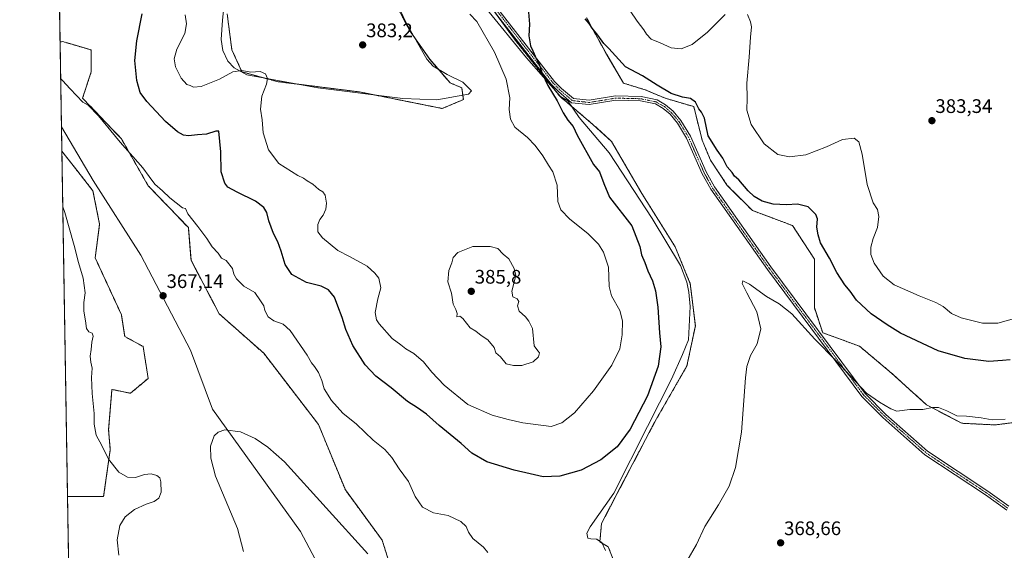
# Model space of a CAD drawing. Units: metres. Extents: x 615070 to 618544, y 4680798 to 4683169.
# Drawn here: x 615070 to 615573, y 4681595 to 4681866 of the extents above; entities that cross this region are included whole.
import ezdxf
from ezdxf.enums import TextEntityAlignment as Align

# ---------------------------------------------------------------- set-up
doc = ezdxf.new("R2010")
doc.units = ezdxf.units.M
doc.header["$MEASUREMENT"] = 0
doc.linetypes.add('TRAZO_Y_PUNTO', pattern=[1, 0.5, -0.25, 0, -0.25])
doc.linetypes.add('TRAZOS', pattern=[0.75, 0.5, -0.25])
for name, color, linetype, lineweight in [('Arbolado forestal', 92, 'TRAZOS', 0), ('Arbolado forestal CxS', 92, 'Continuous', 0), ('Camino', 19, 'Continuous', 0), ('Camino Cxs', 19, 'Continuous', 0), ('Camino eje', 39, 'TRAZO_Y_PUNTO', 13), ('Carátula', 7, 'Continuous', 5), ('Comarca CxS', 133, 'Continuous', 0), ('Comunidad Autónoma CxS', 142, 'Continuous', 0), ('Corriente natural lineal', 142, 'Continuous', 13), ('Cultivos herbáceos CxS', 92, 'Continuous', 0), ('Curva de nivel maestra', 36, 'Continuous', 30), ('Curva de nivel normal', 36, 'Continuous', 0), ('Espacio natural protegido', 2, 'Continuous', 13), ('Espacio natural protegido CxS', 2, 'Continuous', 0), ('Municipio CxS', 142, 'Continuous', 0), ('Provincia CxS', 1, 'Continuous', 0), ('Punto de cota en terreno', 7, 'Continuous', 0), ('Rótulo de punto de cota en terreno', 19, 'Continuous', 0)]:
    doc.layers.add(name, color=color, linetype=linetype, lineweight=lineweight)
doc.styles.add('Arial', font='txt', dxfattribs={"height": 0.2})

# ---------------------------------------------------------------- blocks, each defined once
blk = doc.blocks.new('*U151')
at = {"layer": 'Arbolado forestal CxS', "color": 92, "linetype": 'Continuous', "lineweight": 0}
for points in [[(615260.6, 4681583.55, 365.26), (615255.47, 4681599.82, 366.09), (615236.64, 4681625.51, 366.29), (615222.94, 4681658.9, 367.73), (615194.92, 4681695.37, 367.43), (615172.2, 4681715.48, 367.04), (615157.77, 4681742.85, 367.89), (615156.41, 4681759.59, 369.07), (615135.87, 4681781, 369.42), (615122.18, 4681804.97, 370.24), (615102.36, 4681825.77, 370.02), (615106.78, 4681839.23, 371.39), (615106.78, 4681850.36, 371.69), (615094.63, 4681853.93, 370.89), (615093.08, 4681854.39, 370.83), (615092.79, 4681854.48, 370.81), (615092.23, 4681854.64, 370.79), (615090.82, 4681854.46, 370.65), (615089.5, 4681934.99, 384.62)], [(615176.25, 4681868.76, 381.83), (615178.66, 4681850.36, 381.32), (615183.78, 4681839.2, 379.82), (615201.77, 4681834.21, 380.63), (615243.92, 4681828.92, 383.55), (615286.18, 4681820.45, 384), (615296.97, 4681825.02, 383.27), (615296.12, 4681831.02, 383.29), (615290.13, 4681833.59, 383.41), (615279.86, 4681845.57, 383.31), (615269.59, 4681860.13, 382.9), (615260.17, 4681878.11, 382.31)], [(615305.11, 4681880.68, 376.8), (615323.08, 4681855.85, 375.87), (615346.18, 4681826.73, 374.53), (615346.18, 4681826.73, 374.53), (615363.3, 4681812.18, 373.31), (615372.71, 4681803.61, 372.98), (615388.12, 4681777.07, 372.34), (615405.24, 4681749.67, 371.43), (615412.94, 4681730.83, 371.29), (615415.51, 4681709.42, 371.39), (615411.23, 4681688.87, 372.39), (615394.97, 4681660.61, 373.48), (615376.99, 4681626.36, 372.52), (615367.58, 4681608.38, 371.6), (615366.72, 4681598.96, 371.4), (615371, 4681596.39, 371.25), (615374.42, 4681587.83, 370.89)]]:
    blk.add_polyline3d(points, dxfattribs=at)
blk = doc.blocks.new('*U155')
at = {"layer": 'Cultivos herbáceos CxS', "color": 92, "linetype": 'Continuous', "lineweight": 0}
for points in [[(615095.25, 4681584.4, 372.36), (615094.63, 4681622.06, 372.75), (615113.08, 4681622.06, 371.31), (615116.5, 4681646.04, 369.49), (615115.65, 4681656.32, 369.19), (615117.36, 4681676.87, 368.76), (615126.81, 4681674.89, 367.63), (615135.87, 4681682.52, 366.52), (615133.3, 4681698.79, 366.49), (615123.89, 4681703.93, 367.04), (615122.18, 4681715.06, 366.89), (615108.8, 4681744.06, 367.77), (615111.05, 4681761.31, 367.83), (615107.63, 4681778.43, 368.32), (615098.22, 4681790.42, 368.81), (615091.74, 4681798.67, 369.15), (615090.82, 4681854.46, 370.65), (615092.23, 4681854.64, 370.79), (615092.79, 4681854.48, 370.81), (615093.08, 4681854.39, 370.83), (615094.63, 4681853.93, 370.89), (615106.78, 4681850.36, 371.69), (615106.78, 4681839.23, 371.39), (615102.36, 4681825.77, 370.02), (615122.18, 4681804.97, 370.24), (615135.87, 4681781, 369.42), (615156.41, 4681759.59, 369.07), (615157.77, 4681742.85, 367.89), (615172.2, 4681715.48, 367.04), (615194.92, 4681695.37, 367.43), (615222.94, 4681658.9, 367.73), (615236.64, 4681625.51, 366.29), (615255.47, 4681599.82, 366.09), (615260.6, 4681583.55, 365.26)], [(615374.42, 4681587.83, 370.89), (615371, 4681596.39, 371.25), (615366.72, 4681598.96, 371.4), (615367.58, 4681608.38, 371.6), (615376.99, 4681626.36, 372.52), (615394.97, 4681660.61, 373.48), (615411.23, 4681688.87, 372.39), (615415.51, 4681709.42, 371.39), (615412.94, 4681730.83, 371.29), (615405.24, 4681749.67, 371.43), (615388.12, 4681777.07, 372.34), (615372.71, 4681803.61, 372.98), (615363.3, 4681812.18, 373.31), (615346.18, 4681826.73, 374.53), (615323.08, 4681855.85, 375.87), (615305.11, 4681880.68, 376.8)], [(615260.17, 4681878.11, 382.31), (615269.59, 4681860.13, 382.9), (615279.86, 4681845.57, 383.31), (615290.13, 4681833.59, 383.41), (615296.12, 4681831.02, 383.29), (615296.97, 4681825.02, 383.27), (615286.18, 4681820.45, 384), (615243.92, 4681828.92, 383.55), (615201.77, 4681834.21, 380.63), (615183.78, 4681839.2, 379.82), (615178.66, 4681850.36, 381.32), (615176.25, 4681868.76, 381.83)], [(615359.94, 4681866.81, 375.48), (615370.21, 4681847.96, 374.15), (615378.77, 4681833.41, 373.79), (615389.89, 4681829.98, 373.85), (615400.16, 4681825.7, 374.07), (615414.71, 4681821.42, 374.67), (615418.99, 4681804.29, 373.93), (615423.27, 4681794.01, 373.19), (615431.83, 4681781.17, 373.05), (615444.66, 4681768.33, 372.7), (615465.2, 4681760.62, 373.48), (615476.33, 4681743.5, 373.46), (615476.33, 4681718.66, 371.4), (615480.61, 4681705.82, 370.8), (615499.44, 4681698.97, 371.7), (615515.7, 4681685.26, 371.21), (615533.67, 4681669, 370.13), (615551.64, 4681659.58, 369.64), (615568.76, 4681658.72, 369.59), (615595.29, 4681662.15, 369.94)]]:
    blk.add_polyline3d(points, dxfattribs=at)
blk = doc.blocks.new('*U161')
at = {"layer": 'Espacio natural protegido CxS', "color": 2, "linetype": 'Continuous', "lineweight": 0}
for points in [[(615108.14, 4680798.4501, 366.4185), (615089.4644, 4681937.3861, 385.065)], [(615175.665, 4681883.594, 381.4754), (615173.831, 4681865.546, 381.6416), (615173.107, 4681855.76, 381.3805), (615174.019, 4681850.173, 381.4033), (615176.583, 4681844.592, 381.0711), (615179.899, 4681841.174, 380.248), (615186.266, 4681837.64, 379.6502), (615222.63, 4681831.041, 382.5275), (615265.976, 4681825.485, 383.9064), (615283.386, 4681824.915, 383.939), (615299.637, 4681827.77, 383.0264), (615301.154, 4681829.555, 382.8969), (615296.689, 4681833.985, 383.2045), (615288.67, 4681837.894, 383.4464), (615281.538, 4681842.06, 383.3784), (615278.348, 4681845.733, 383.2302), (615267.857, 4681863.862, 382.7886), (615259.271, 4681882.253, 382.2761)], [(615308.611, 4681871.637, 377.0952), (615329.166, 4681846.429, 376.0277), (615346.651, 4681826.547, 374.4715), (615350.285, 4681824.386, 374.2719), (615356.097, 4681815.783, 373.856), (615371.415, 4681797.798, 373.1033), (615393.528, 4681764.211, 371.9585), (615407.981, 4681740.252, 371.3904), (615411.19, 4681731.624, 371.3853), (615412.227, 4681726.546, 371.6036), (615412.892, 4681719.179, 371.6973), (615411.943, 4681702.277, 372.5066), (615408.924, 4681694.77, 372.9555), (615403.384, 4681682.171, 373.3876), (615391.028, 4681657.985, 373.7656), (615373.885, 4681623.87, 372.5822), (615361.756, 4681606.674, 371.826), (615359.99, 4681603.364, 371.6748), (615360.509, 4681600.825, 371.518), (615362.035, 4681600.449, 371.4513), (615365.085, 4681600.333, 371.4429), (615367.76, 4681598.564, 371.3696), (615369.555, 4681594.505, 371.2665)]]:
    blk.add_polyline3d(points, dxfattribs=at)
blk = doc.blocks.new('*U162')
at = {"layer": 'Espacio natural protegido', "color": 2, "linetype": 'Continuous', "lineweight": 13}
for points in [[(615175.66, 4681883.59, 381.48), (615173.83, 4681865.55, 381.64), (615173.11, 4681855.76, 381.38), (615174.02, 4681850.17, 381.4), (615176.58, 4681844.59, 381.07), (615179.9, 4681841.17, 380.25), (615186.27, 4681837.64, 379.65), (615222.63, 4681831.04, 382.53), (615265.98, 4681825.49, 383.91), (615283.39, 4681824.92, 383.94), (615299.64, 4681827.77, 383.03), (615301.15, 4681829.56, 382.9), (615296.69, 4681833.99, 383.2), (615288.67, 4681837.89, 383.45), (615281.54, 4681842.06, 383.38), (615278.35, 4681845.73, 383.23), (615267.86, 4681863.86, 382.79), (615259.27, 4681882.25, 382.28)], [(615308.61, 4681871.64, 377.1), (615329.17, 4681846.43, 376.03), (615346.65, 4681826.55, 374.47), (615350.28, 4681824.39, 374.27), (615356.1, 4681815.78, 373.86), (615371.41, 4681797.8, 373.1), (615393.53, 4681764.21, 371.96), (615407.98, 4681740.25, 371.39), (615411.19, 4681731.62, 371.39), (615412.23, 4681726.55, 371.6), (615412.89, 4681719.18, 371.7), (615411.94, 4681702.28, 372.51), (615408.92, 4681694.77, 372.96), (615403.38, 4681682.17, 373.39), (615391.03, 4681657.99, 373.77), (615373.88, 4681623.87, 372.58), (615361.76, 4681606.67, 371.83), (615359.99, 4681603.36, 371.67), (615360.51, 4681600.83, 371.52), (615362.03, 4681600.45, 371.45), (615365.08, 4681600.33, 371.44), (615367.76, 4681598.56, 371.37), (615369.55, 4681594.51, 371.27)]]:
    blk.add_polyline3d(points, dxfattribs=at)
blk = doc.blocks.new('*U178')
at = {"layer": 'Curva de nivel normal', "color": 36, "linetype": 'Continuous', "lineweight": 0}
for points in [[(615091.13, 4681835.73, 370), (615092.1, 4681834.73, 370), (615096.05, 4681830.43, 370), (615102.53, 4681823.7, 370), (615105.17, 4681822.09, 370), (615110.49, 4681816.71, 370), (615121.54, 4681803.26, 370), (615133.16, 4681790.21, 370), (615136.35, 4681785.73, 370), (615139.3, 4681781.82, 370), (615143.17, 4681778.43, 370), (615146.97, 4681774.81, 370), (615153.37, 4681769.74, 370), (615154.94, 4681769.32, 370), (615156.21, 4681766.58, 370), (615161.3, 4681760.19, 370), (615165.77, 4681754.08, 370), (615168.54, 4681749.82, 370), (615171.6, 4681746.48, 370), (615173.34, 4681744.04, 370), (615175.7, 4681742.74, 370), (615178.92, 4681738.63, 370), (615179.66, 4681735.7, 370), (615180.99, 4681733.43, 370), (615184.7, 4681729.66, 370), (615190.37, 4681726.49, 370), (615193.36, 4681722.22, 370), (615194.92, 4681719.65, 370), (615195.42, 4681717.13, 370), (615197.21, 4681713.91, 370), (615200.1, 4681711.92, 370), (615204.79, 4681710.3, 370), (615208.52, 4681707.01, 370), (615217.14, 4681694.39, 370), (615219.29, 4681690.46, 370), (615220.86, 4681688.61, 370), (615222.93, 4681685.51, 370), (615224.6, 4681681.36, 370), (615225.82, 4681677.12, 370), (615229.64, 4681671.16, 370), (615235.38, 4681664.75, 370), (615242.26, 4681659.06, 370), (615250.9, 4681650.99, 370), (615256.86, 4681646.12, 370), (615260.38, 4681642.13, 370), (615264.2, 4681636.31, 370), (615268.89, 4681629.77, 370), (615272.26, 4681622.18, 370), (615276.09, 4681616.62, 370), (615281.74, 4681613.87, 370), (615289.2, 4681612.46, 370), (615295.7, 4681609.3, 370), (615298.41, 4681606.77, 370), (615299.54, 4681603.9, 370), (615301.88, 4681600.75, 370), (615307.24, 4681596.28, 370), (615309.51, 4681593.52, 370)], [(615411.21, 4681589.02, 370), (615416.15, 4681597.6, 370), (615420.32, 4681606.76, 370), (615427.39, 4681617.86, 370), (615432.73, 4681627.46, 370), (615436.08, 4681637.02, 370), (615439.07, 4681655.03, 370), (615441.14, 4681682.85, 370), (615441.85, 4681688.54, 370), (615443.65, 4681694.29, 370), (615447.16, 4681700.18, 370), (615448.93, 4681707.77, 370), (615446.94, 4681716.6, 370), (615441.81, 4681726.17, 370), (615439.43, 4681730.94, 370), (615439.7, 4681732.31, 370), (615443.22, 4681730.72, 370), (615451.92, 4681724.28, 370), (615458.3, 4681720.66, 370), (615464.8, 4681715.54, 370), (615476.51, 4681702.52, 370), (615487.34, 4681691.7, 370), (615497.48, 4681680.68, 370), (615503.01, 4681675.04, 370), (615509.61, 4681670.3, 370), (615515.34, 4681666.95, 370), (615518.49, 4681665.74, 370), (615525.1, 4681666.64, 370), (615531.73, 4681666.69, 370), (615536.77, 4681667.65, 370), (615539.76, 4681667.59, 370), (615544.02, 4681665.91, 370), (615549.09, 4681663.43, 370), (615554.15, 4681663.14, 370), (615561.57, 4681662.4, 370), (615567.15, 4681661.27, 370), (615573.84, 4681661.74, 370)], [(615120.91, 4681592.22, 370), (615120.01, 4681599.91, 370), (615121.45, 4681607.36, 370), (615124.17, 4681611.78, 370), (615128.93, 4681615.5, 370), (615134.87, 4681618.25, 370), (615138.99, 4681619.62, 370), (615141.24, 4681621.22, 370), (615142.46, 4681624.4, 370), (615142.28, 4681629.63, 370), (615141.76, 4681631.71, 370), (615140.27, 4681632.86, 370), (615137.46, 4681633.65, 370), (615134.01, 4681633.34, 370), (615129.32, 4681631.87, 370), (615125.28, 4681632.04, 370), (615120.92, 4681634.57, 370), (615115.54, 4681641.22, 370), (615112.16, 4681648.2, 370), (615109.25, 4681653.49, 370), (615108.33, 4681659.16, 370), (615108.29, 4681664.53, 370), (615107.26, 4681674.72, 370), (615106.99, 4681683.03, 370), (615107.28, 4681687.74, 370), (615106.52, 4681690.8, 370), (615106.19, 4681693.8, 370), (615106.71, 4681697.32, 370), (615107.04, 4681701.09, 370), (615107.74, 4681704.12, 370), (615107.17, 4681705.6, 370), (615105.48, 4681706.26, 370), (615104.37, 4681708.08, 370), (615103.92, 4681711.94, 370), (615103, 4681716.9, 370), (615103.07, 4681721.33, 370), (615103.65, 4681726.3, 370), (615102.59, 4681733.7, 370), (615100.31, 4681741.7, 370), (615098.02, 4681750.35, 370), (615093.21, 4681767.36, 370), (615092.21, 4681770.2, 370)]]:
    blk.add_polyline3d(points, dxfattribs=at)
blk = doc.blocks.new('*U179')
at = {"layer": 'Curva de nivel normal', "color": 36, "linetype": 'Continuous', "lineweight": 0}
blk.add_polyline3d([(615248.06, 4681592.92, 365), (615205.58, 4681639.94, 365), (615196.97, 4681647.44, 365), (615190.5, 4681651.83, 365), (615183.02, 4681655.26, 365), (615175.08, 4681656.19, 365), (615171.67, 4681655.02, 365), (615169.62, 4681653.17, 365), (615167.71, 4681647.81, 365), (615167.97, 4681641.73, 365), (615170.36, 4681632.46, 365), (615181.57, 4681605.74, 365), (615184.66, 4681594.05, 365)], dxfattribs=at)
blk = doc.blocks.new('5PATER')
at = {"layer": 'Carátula', "linetype": 'Continuous', "lineweight": 5}
h = blk.add_hatch(color=250, dxfattribs=at)
edge = h.paths.add_edge_path()
edge.add_ellipse((0, 0.01), major_axis=(-1.33, -1.34), ratio=0.999422, start_angle=0, end_angle=360)

msp = doc.modelspace()

# ---------------------------------------------------------------- linework, layer by layer
at = {"layer": 'Arbolado forestal', "color": 92, "linetype": 'TRAZOS', "lineweight": 0}
for points in [[(615090.82, 4681854.46, 370.65), (615089.5, 4681934.99, 384.62)], [(615176.25, 4681868.76, 381.83), (615178.66, 4681850.36, 381.32), (615183.78, 4681839.2, 379.82), (615201.77, 4681834.21, 380.63), (615243.91, 4681828.92, 383.55), (615286.18, 4681820.45, 384), (615296.97, 4681825.02, 383.27), (615296.12, 4681831.02, 383.29), (615290.13, 4681833.59, 383.41), (615279.86, 4681845.58, 383.31), (615269.59, 4681860.13, 382.9), (615260.17, 4681878.11, 382.31)], [(615311.46, 4681871.91, 376.46), (615323.08, 4681855.85, 375.87), (615346.18, 4681826.73, 374.53), (615363.3, 4681812.18, 373.31), (615372.71, 4681803.61, 372.98), (615388.12, 4681777.07, 372.34), (615405.24, 4681749.67, 371.43), (615412.94, 4681730.83, 371.29), (615415.51, 4681709.42, 371.39), (615411.23, 4681688.87, 372.39), (615394.96, 4681660.61, 373.48), (615376.99, 4681626.36, 372.52), (615367.58, 4681608.38, 371.6), (615366.72, 4681598.96, 371.4), (615371, 4681596.39, 371.25), (615374.42, 4681587.83, 370.89)], [(615595.29, 4681662.15, 369.94), (615568.76, 4681658.72, 369.59), (615551.64, 4681659.58, 369.64), (615533.67, 4681669, 370.13), (615515.7, 4681685.26, 371.21), (615499.44, 4681698.97, 371.7), (615480.61, 4681705.82, 370.8), (615476.33, 4681718.66, 371.4), (615476.33, 4681743.5, 373.46), (615465.2, 4681760.62, 373.48), (615444.66, 4681768.33, 372.7), (615431.83, 4681781.17, 373.05), (615423.27, 4681794.01, 373.19), (615418.99, 4681804.29, 373.93), (615414.71, 4681821.42, 374.67), (615400.16, 4681825.7, 374.07), (615389.89, 4681829.98, 373.85), (615378.77, 4681833.41, 373.79), (615370.21, 4681847.97, 374.15), (615359.94, 4681866.81, 375.48)], [(615260.6, 4681583.55, 365.26), (615255.46, 4681599.82, 366.09), (615236.64, 4681625.51, 366.29), (615222.94, 4681658.9, 367.73), (615194.92, 4681695.37, 367.43), (615172.2, 4681715.48, 367.04), (615157.77, 4681742.85, 367.89), (615156.41, 4681759.59, 369.07), (615135.87, 4681781, 369.42), (615122.18, 4681804.97, 370.24), (615102.36, 4681825.77, 370.02), (615106.78, 4681839.23, 371.39), (615106.78, 4681850.36, 371.69), (615094.63, 4681853.93, 370.89), (615093.08, 4681854.39, 370.83), (615092.79, 4681854.48, 370.81), (615092.23, 4681854.64, 370.79), (615090.82, 4681854.46, 370.65)], [(615094.63, 4681622.06, 372.75), (615091.74, 4681798.67, 369.15)], [(615091.74, 4681798.67, 369.15), (615098.22, 4681790.42, 368.81), (615107.63, 4681778.43, 368.32), (615111.05, 4681761.31, 367.83), (615108.8, 4681744.06, 367.77), (615122.18, 4681715.06, 366.89), (615123.89, 4681703.93, 367.04), (615133.3, 4681698.79, 366.49), (615135.87, 4681682.52, 366.52), (615126.81, 4681674.89, 367.63), (615117.36, 4681676.87, 368.76), (615115.65, 4681656.32, 369.19), (615116.5, 4681646.04, 369.49), (615113.08, 4681622.06, 371.31), (615094.63, 4681622.06, 372.75)]]:
    msp.add_polyline3d(points, dxfattribs=at)
at = {"layer": 'Arbolado forestal CxS', "color": 92, "linetype": 'Continuous', "lineweight": 0}
msp.add_polyline3d([(615595.29, 4681662.15, 369.94), (615568.76, 4681658.72, 369.59), (615551.64, 4681659.58, 369.64), (615533.67, 4681669, 370.13), (615515.7, 4681685.26, 371.21), (615499.44, 4681698.97, 371.7), (615480.61, 4681705.82, 370.8), (615476.33, 4681718.66, 371.4), (615476.33, 4681743.5, 373.46), (615465.2, 4681760.62, 373.48), (615444.66, 4681768.33, 372.7), (615431.83, 4681781.17, 373.05), (615423.27, 4681794.01, 373.19), (615418.99, 4681804.29, 373.93), (615414.71, 4681821.42, 374.67), (615400.16, 4681825.7, 374.07), (615389.89, 4681829.98, 373.85), (615378.77, 4681833.41, 373.79), (615370.21, 4681847.96, 374.15), (615359.94, 4681866.81, 375.48)], dxfattribs=at)
msp.add_polyline3d([(615094.63, 4681622.06, 372.75), (615091.74, 4681798.67, 369.15), (615098.22, 4681790.42, 368.81), (615107.63, 4681778.43, 368.32), (615111.05, 4681761.31, 367.83), (615108.8, 4681744.06, 367.77), (615122.18, 4681715.06, 366.89), (615123.89, 4681703.93, 367.04), (615133.3, 4681698.79, 366.49), (615135.87, 4681682.52, 366.52), (615126.81, 4681674.89, 367.63), (615117.36, 4681676.87, 368.76), (615115.65, 4681656.32, 369.19), (615116.5, 4681646.04, 369.49), (615113.08, 4681622.06, 371.31), (615094.63, 4681622.06, 372.75)], close=True, dxfattribs=at)
at = {"layer": 'Camino', "color": 19, "linetype": 'Continuous', "lineweight": 0}
for points in [[(615574.7, 4681615.19, 367.09), (615563.76, 4681623.03, 367.33), (615532.84, 4681643.49, 367.89), (615511.37, 4681662.5, 369.08), (615500.68, 4681673.3, 369.44), (615452.32, 4681738.2, 370.88), (615423.4, 4681779.16, 371.87), (615419.03, 4681787.05, 372.19), (615411, 4681805.34, 373.29), (615406.37, 4681812.97, 373.62), (615402.62, 4681817.5, 373.68), (615399.05, 4681820.5, 373.69), (615395.14, 4681822.76, 373.69), (615387.52, 4681824.33, 373.66), (615374.86, 4681824.64, 373.64), (615361.32, 4681822.41, 373.79), (615352.26, 4681823.42, 374.15), (615345.56, 4681829.09, 374.5), (615341.87, 4681832.89, 374.66), (615304.23, 4681881.18, 376.89)], [(615305.98, 4681882.51, 376.67), (615343.53, 4681834.33, 374.43), (615347.07, 4681830.71, 374.26), (615353.17, 4681825.53, 374.1), (615361.26, 4681824.63, 373.88), (615374.71, 4681826.85, 373.74), (615387.77, 4681826.53, 373.71), (615395.94, 4681824.84, 373.77), (615400.31, 4681822.31, 373.74), (615404.18, 4681819.05, 373.85), (615408.17, 4681814.24, 373.82), (615412.96, 4681806.35, 373.48), (615421, 4681788.03, 372.44), (615425.26, 4681780.33, 372.13), (615454.1, 4681739.5, 371.22), (615502.36, 4681674.74, 369.79), (615512.88, 4681664.09, 369.4), (615534.18, 4681645.24, 368.23), (615565, 4681624.84, 367.49), (615575.7, 4681617.18, 367.31)]]:
    msp.add_polyline3d(points, dxfattribs=at)
at = {"layer": 'Camino Cxs', "color": 19, "linetype": 'Continuous', "lineweight": 0}
for points in [[(615574.7, 4681615.19, 367.09), (615563.76, 4681623.03, 367.33), (615532.84, 4681643.49, 367.89), (615511.37, 4681662.5, 369.08), (615500.68, 4681673.3, 369.44), (615452.32, 4681738.2, 370.88), (615423.4, 4681779.16, 371.87), (615419.03, 4681787.05, 372.19), (615411, 4681805.34, 373.29), (615406.37, 4681812.97, 373.62), (615402.62, 4681817.5, 373.68), (615399.05, 4681820.5, 373.69), (615395.14, 4681822.76, 373.69), (615387.52, 4681824.33, 373.66), (615374.86, 4681824.64, 373.64), (615361.32, 4681822.41, 373.79), (615352.26, 4681823.42, 374.15), (615345.56, 4681829.09, 374.5), (615341.87, 4681832.89, 374.66), (615304.23, 4681881.18, 376.89)], [(615305.98, 4681882.51, 376.67), (615343.53, 4681834.33, 374.43), (615347.07, 4681830.71, 374.26), (615353.17, 4681825.53, 374.1), (615361.26, 4681824.63, 373.88), (615374.71, 4681826.85, 373.74), (615387.77, 4681826.53, 373.71), (615395.94, 4681824.84, 373.77), (615400.31, 4681822.31, 373.74), (615404.18, 4681819.05, 373.85), (615408.17, 4681814.24, 373.82), (615412.96, 4681806.35, 373.48), (615421, 4681788.03, 372.44), (615425.26, 4681780.33, 372.13), (615454.1, 4681739.5, 371.22), (615502.36, 4681674.74, 369.79), (615512.88, 4681664.09, 369.4), (615534.18, 4681645.24, 368.23), (615565, 4681624.84, 367.49), (615575.7, 4681617.18, 367.31)]]:
    msp.add_polyline3d(points, dxfattribs=at)
at = {"layer": 'Camino eje', "color": 39, "linetype": 'TRAZO_Y_PUNTO', "lineweight": 13}
msp.add_polyline3d([(615305.11, 4681881.85, 376.76), (615342.7, 4681833.61, 374.51), (615346.32, 4681829.9, 374.34), (615352.72, 4681824.48, 374.12), (615361.29, 4681823.52, 373.86), (615374.78, 4681825.75, 373.69), (615387.64, 4681825.43, 373.68), (615395.54, 4681823.8, 373.74), (615399.68, 4681821.41, 373.72), (615403.4, 4681818.28, 373.78), (615407.27, 4681813.61, 373.74), (615411.98, 4681805.85, 373.39), (615420.02, 4681787.54, 372.31), (615424.33, 4681779.75, 372), (615453.21, 4681738.85, 371.05), (615501.52, 4681674.02, 369.58), (615512.13, 4681663.3, 369.22), (615533.51, 4681644.37, 368.05), (615564.38, 4681623.94, 367.42), (615575.2, 4681616.19, 367.21)], dxfattribs=at)
at = {"layer": 'Comarca CxS', "color": 133, "linetype": 'Continuous', "lineweight": 0}
msp.add_polyline3d([(615108.14, 4680798.45, 366.42), (615070.21, 4683111.62, 398.13), (616569.69, 4683136.57, 399.63)], dxfattribs=at)
at = {"layer": 'Comunidad Autónoma CxS', "color": 142, "linetype": 'Continuous', "lineweight": 0}
msp.add_polyline3d([(618544.28, 4680855.58, 413.47), (615108.14, 4680798.45, 366.42), (615070.21, 4683111.62, 398.13), (615542.12, 4683119.47, 385.62), (616569.69, 4683136.57, 399.63), (618505.21, 4683168.77, 393.78), (618544.28, 4680855.58, 413.47)], close=True, dxfattribs=at)
at = {"layer": 'Corriente natural lineal', "color": 142, "linetype": 'Continuous', "lineweight": 13}
for points in [[(615091.54, 4681811.09, 369.22), (615107.82, 4681783.66, 368.6), (615132.16, 4681745.56, 367.4), (615157.56, 4681696.88, 366.08), (615168.68, 4681666.72, 365.71)], [(615168.68, 4681666.72, 365.71), (615213.66, 4681604.28, 364.45), (615254.93, 4681526.49, 363.01), (615293.03, 4681479.39, 362.71), (615324.78, 4681418.54, 361.56), (615342.24, 4681388.37, 361.31), (615352.3, 4681360.86, 360.42), (615365, 4681344.98, 359.78), (615375.58, 4681330.7, 359.32), (615394.63, 4681313.23, 358.95), (615410.51, 4681297.89, 358.78), (615425.32, 4681281.48, 358.78), (615439.08, 4681258.73, 358.16), (615452.84, 4681233.33, 357.67), (615467.13, 4681205.81, 357.01), (615474.54, 4681188.35, 356.67), (615485.65, 4681173.53, 356.28), (615503.64, 4681137.55, 355.05), (615518.46, 4681120.09, 354.64), (615531.16, 4681099.45, 354.5), (615534.46, 4681092.84, 356.42)]]:
    msp.add_polyline3d(points, dxfattribs=at)
at = {"layer": 'Cultivos herbáceos CxS', "color": 92, "linetype": 'Continuous', "lineweight": 0}
for points in [[(615176.25, 4681868.76, 381.83), (615178.66, 4681850.36, 381.32), (615183.78, 4681839.2, 379.82), (615201.77, 4681834.21, 380.63), (615243.91, 4681828.92, 383.55), (615286.18, 4681820.45, 384), (615296.97, 4681825.02, 383.27), (615296.12, 4681831.02, 383.29), (615290.13, 4681833.59, 383.41), (615279.86, 4681845.58, 383.31), (615269.59, 4681860.13, 382.9), (615260.17, 4681878.11, 382.31)], [(615311.46, 4681871.91, 376.46), (615323.08, 4681855.85, 375.87), (615346.18, 4681826.73, 374.53), (615363.3, 4681812.18, 373.31), (615372.71, 4681803.61, 372.98), (615388.12, 4681777.07, 372.34), (615405.24, 4681749.67, 371.43), (615412.94, 4681730.83, 371.29), (615415.51, 4681709.42, 371.39), (615411.23, 4681688.87, 372.39), (615394.96, 4681660.61, 373.48), (615376.99, 4681626.36, 372.52), (615367.58, 4681608.38, 371.6), (615366.72, 4681598.96, 371.4), (615371, 4681596.39, 371.25), (615374.42, 4681587.83, 370.89)], [(615595.29, 4681662.15, 369.94), (615568.76, 4681658.72, 369.59), (615551.64, 4681659.58, 369.64), (615533.67, 4681669, 370.13), (615515.7, 4681685.26, 371.21), (615499.44, 4681698.97, 371.7), (615480.61, 4681705.82, 370.8), (615476.33, 4681718.66, 371.4), (615476.33, 4681743.5, 373.46), (615465.2, 4681760.62, 373.48), (615444.66, 4681768.33, 372.7), (615431.83, 4681781.17, 373.05), (615423.27, 4681794.01, 373.19), (615418.99, 4681804.29, 373.93), (615414.71, 4681821.42, 374.67), (615400.16, 4681825.7, 374.07), (615389.89, 4681829.98, 373.85), (615378.77, 4681833.41, 373.79), (615370.21, 4681847.97, 374.15), (615359.94, 4681866.81, 375.48)], [(615260.6, 4681583.55, 365.26), (615255.46, 4681599.82, 366.09), (615236.64, 4681625.51, 366.29), (615222.94, 4681658.9, 367.73), (615194.92, 4681695.37, 367.43), (615172.2, 4681715.48, 367.04), (615157.77, 4681742.85, 367.89), (615156.41, 4681759.59, 369.07), (615135.87, 4681781, 369.42), (615122.18, 4681804.97, 370.24), (615102.36, 4681825.77, 370.02), (615106.78, 4681839.23, 371.39), (615106.78, 4681850.36, 371.69), (615094.63, 4681853.93, 370.89), (615093.08, 4681854.39, 370.83), (615092.79, 4681854.48, 370.81), (615092.23, 4681854.64, 370.79), (615090.82, 4681854.46, 370.65)], [(615091.74, 4681798.67, 369.15), (615091.53, 4681811.09, 369.22), (615090.82, 4681854.46, 370.65)], [(615091.74, 4681798.67, 369.15), (615098.22, 4681790.42, 368.81), (615107.63, 4681778.43, 368.32), (615111.05, 4681761.31, 367.83), (615108.8, 4681744.06, 367.77), (615122.18, 4681715.06, 366.89), (615123.89, 4681703.93, 367.04), (615133.3, 4681698.79, 366.49), (615135.87, 4681682.52, 366.52), (615126.81, 4681674.89, 367.63), (615117.36, 4681676.87, 368.76), (615115.65, 4681656.32, 369.19), (615116.5, 4681646.04, 369.49), (615113.08, 4681622.06, 371.31), (615094.63, 4681622.06, 372.75)], [(615095.25, 4681584.4, 372.36), (615094.63, 4681622.06, 372.75)]]:
    msp.add_polyline3d(points, dxfattribs=at)
at = {"layer": 'Curva de nivel maestra', "color": 36, "linetype": 'Continuous', "lineweight": 30}
for points in [[(615330.21, 4681869.66, 375), (615330.7, 4681863.52, 375), (615330.42, 4681857.64, 375), (615331.24, 4681852.49, 375), (615332.5, 4681849.86, 375), (615334.34, 4681845.7, 375), (615335.66, 4681843.06, 375), (615337.15, 4681838.4, 375), (615340.14, 4681832.29, 375), (615344.82, 4681824.41, 375), (615347.94, 4681818.19, 375), (615350.32, 4681814.53, 375), (615353.01, 4681811.2, 375), (615355.16, 4681806.9, 375), (615363.42, 4681791.79, 375), (615366.57, 4681788.16, 375), (615368.72, 4681782.09, 375), (615371.66, 4681775.18, 375), (615382.97, 4681760.46, 375), (615387.07, 4681749.87, 375), (615387.95, 4681745.74, 375), (615389.71, 4681741.7, 375), (615391.21, 4681737.46, 375), (615393.62, 4681732.39, 375), (615395.23, 4681727.26, 375), (615396.27, 4681718.99, 375), (615397.2, 4681705.86, 375), (615397.88, 4681698.7, 375), (615396.58, 4681688.8, 375), (615391.07, 4681673.52, 375), (615382.23, 4681656.48, 375), (615375.52, 4681647.59, 375), (615367.13, 4681640.84, 375), (615357.08, 4681635.52, 375), (615346.32, 4681632.58, 375), (615337.81, 4681632.17, 375), (615331.07, 4681633.7, 375), (615322.89, 4681635.68, 375), (615308.9, 4681639.92, 375), (615301.26, 4681644.29, 375), (615295.85, 4681649.21, 375), (615284.66, 4681658.36, 375), (615278.18, 4681664.22, 375), (615273.5, 4681667.54, 375), (615268.41, 4681670.78, 375), (615260.08, 4681677.76, 375), (615252.18, 4681683.56, 375), (615246.74, 4681689.47, 375), (615240.46, 4681699.36, 375), (615236.96, 4681707.42, 375), (615235.05, 4681713.67, 375), (615232.8, 4681719.42, 375), (615231.17, 4681724.02, 375), (615228.02, 4681727.74, 375), (615224.29, 4681729.69, 375), (615216.72, 4681731.58, 375), (615209.34, 4681735.66, 375), (615205.88, 4681740.73, 375), (615203.86, 4681747.56, 375), (615202.06, 4681752.32, 375), (615199.89, 4681756.5, 375), (615197.51, 4681763.03, 375), (615196.48, 4681767.37, 375), (615195.05, 4681769.87, 375), (615190.77, 4681773.14, 375), (615181.36, 4681777.73, 375), (615176.62, 4681780.3, 375), (615175, 4681782.28, 375), (615173.13, 4681788.16, 375), (615172.97, 4681798.24, 375), (615172.04, 4681808.82, 375), (615170.53, 4681808.87, 375), (615165.66, 4681807.3, 375), (615161.07, 4681807.07, 375), (615156.45, 4681806.43, 375), (615154.01, 4681806.76, 375), (615150.93, 4681808.48, 375), (615144.8, 4681813.89, 375), (615135.27, 4681823.98, 375), (615131.76, 4681828.71, 375), (615130.03, 4681834.78, 375), (615129, 4681845.03, 375), (615130.01, 4681855.03, 375), (615132.78, 4681868.77, 375)], [(615576.45, 4681692.07, 375), (615572.5, 4681691.67, 375), (615565.42, 4681691.15, 375), (615553.32, 4681692.68, 375), (615539.59, 4681696.61, 375), (615520.37, 4681705.67, 375), (615513.58, 4681709.95, 375), (615505.41, 4681715.53, 375), (615497.94, 4681722.53, 375), (615494.65, 4681727.01, 375), (615491.99, 4681730.25, 375), (615487.77, 4681736.7, 375), (615484.05, 4681743.91, 375), (615479.54, 4681751.86, 375), (615478.3, 4681755.91, 375), (615477.54, 4681759.85, 375), (615477.89, 4681764.05, 375), (615477.15, 4681766.23, 375), (615473.13, 4681770.2, 375), (615467.68, 4681771.57, 375), (615462.17, 4681771.25, 375), (615455.26, 4681771.51, 375), (615449.6, 4681773.16, 375), (615445.63, 4681775.44, 375), (615442.43, 4681778.43, 375), (615437.66, 4681784.02, 375), (615435.48, 4681785.94, 375), (615434.3, 4681787.76, 375), (615431.85, 4681790.61, 375), (615429.54, 4681795.12, 375), (615426.65, 4681799.08, 375), (615422.08, 4681806.49, 375), (615420.22, 4681815.59, 375), (615418.7, 4681818.58, 375), (615417.22, 4681820.34, 375), (615415.65, 4681823.7, 375), (615413.09, 4681825.5, 375), (615409.01, 4681826.23, 375), (615403.11, 4681828.18, 375), (615395.95, 4681832.31, 375), (615388.44, 4681837.14, 375), (615379.78, 4681841.81, 375), (615371.36, 4681851.18, 375), (615368.67, 4681853.65, 375), (615365.68, 4681857.88, 375), (615362.76, 4681861.47, 375), (615361.28, 4681863.93, 375), (615359.15, 4681866.3, 375)]]:
    msp.add_polyline3d(points, dxfattribs=at)
at = {"layer": 'Curva de nivel normal', "color": 36, "linetype": 'Continuous', "lineweight": 0}
for points in [[(615154.71, 4681868.37, 380), (615155.46, 4681863.7, 380), (615154.57, 4681858.7, 380), (615150.57, 4681850.7, 380), (615149.13, 4681845.83, 380), (615149.86, 4681841.82, 380), (615152.81, 4681835.97, 380), (615155.62, 4681832.79, 380), (615157.33, 4681832.23, 380), (615158.98, 4681831.34, 380), (615162.91, 4681831.68, 380), (615172.33, 4681835.43, 380), (615179.08, 4681839.27, 380), (615183.81, 4681839.9, 380), (615188.37, 4681839.07, 380), (615193.05, 4681839.42, 380), (615195.76, 4681838.17, 380), (615196.87, 4681835.81, 380), (615196.36, 4681832.89, 380), (615193.89, 4681826.78, 380), (615193.35, 4681820.07, 380), (615194.18, 4681814.6, 380), (615194.7, 4681808.07, 380), (615197.33, 4681799.36, 380), (615202.61, 4681792.31, 380), (615212.4, 4681786.27, 380), (615215.21, 4681784.92, 380), (615217.19, 4681783.46, 380), (615219.94, 4681781.8, 380), (615223.08, 4681779.1, 380), (615225.18, 4681777.86, 380), (615226.38, 4681776.13, 380), (615227.04, 4681772.08, 380), (615226.64, 4681769.01, 380), (615225.24, 4681765.95, 380), (615223.52, 4681763.7, 380), (615222.6, 4681761.22, 380), (615222.61, 4681757.46, 380), (615224.98, 4681754.35, 380), (615232.84, 4681747.88, 380), (615238.79, 4681744.77, 380), (615247.72, 4681739.85, 380), (615251.65, 4681736.29, 380), (615253.8, 4681733.68, 380), (615254.74, 4681728.81, 380), (615253.22, 4681723.12, 380), (615251.82, 4681716.25, 380), (615252.62, 4681712.43, 380), (615253.93, 4681710.31, 380), (615260.57, 4681702.93, 380), (615264.98, 4681699.64, 380), (615267.58, 4681697.58, 380), (615271.57, 4681695.17, 380), (615276.61, 4681691.05, 380), (615280.91, 4681685.7, 380), (615287.17, 4681679, 380), (615299.29, 4681669.08, 380), (615311.6, 4681663.65, 380), (615319.79, 4681661.5, 380), (615327.36, 4681659.73, 380), (615341.77, 4681657.91, 380), (615347.25, 4681659.81, 380), (615353.69, 4681664.98, 380), (615363.43, 4681676.18, 380), (615372.9, 4681689.27, 380), (615376.92, 4681697.66, 380), (615378.09, 4681704.8, 380), (615378.23, 4681711.93, 380), (615376.9, 4681717.27, 380), (615372.63, 4681724.68, 380), (615371.42, 4681729.52, 380), (615371.2, 4681739.41, 380), (615368.65, 4681746.98, 380), (615366, 4681751.19, 380), (615360.61, 4681756.64, 380), (615351.44, 4681763.81, 380), (615346.82, 4681768.6, 380), (615345.22, 4681772.92, 380), (615344.86, 4681781.32, 380), (615342.64, 4681788.01, 380), (615340.46, 4681791.49, 380), (615337.64, 4681796.34, 380), (615333.67, 4681801.6, 380), (615329.75, 4681805.71, 380), (615323.2, 4681810.92, 380), (615321.08, 4681815.06, 380), (615320.43, 4681819.88, 380), (615320.65, 4681825.88, 380), (615318.8, 4681835.5, 380), (615312.92, 4681849.28, 380), (615303.8, 4681864.88, 380), (615300.34, 4681868.64, 380)], [(615382.2, 4681870.36, 380), (615385.7, 4681865.02, 380), (615389.15, 4681860.74, 380), (615390.54, 4681858.36, 380), (615392.97, 4681855.94, 380), (615397.54, 4681853.96, 380), (615403.16, 4681851.48, 380), (615408.3, 4681850.98, 380), (615413.83, 4681853.1, 380), (615421.7, 4681859.47, 380), (615430.77, 4681868.42, 380)], [(615442.2, 4681868.49, 380), (615443.78, 4681864.81, 380), (615444.23, 4681862.23, 380), (615443.65, 4681856.88, 380), (615443.08, 4681846.7, 380), (615441.85, 4681833.37, 380), (615442.04, 4681825.7, 380), (615441.9, 4681819.62, 380), (615443.97, 4681812.3, 380), (615450.64, 4681802.33, 380), (615457.65, 4681797.01, 380), (615463.59, 4681795.67, 380), (615471.96, 4681796.76, 380), (615482.61, 4681800.85, 380), (615490.77, 4681804.65, 380), (615496.63, 4681805.3, 380), (615499, 4681803.37, 380), (615500.69, 4681797.03, 380), (615503.27, 4681781.6, 380), (615506.45, 4681772.18, 380), (615508.54, 4681768.85, 380), (615509.37, 4681765.26, 380), (615508.62, 4681759.7, 380), (615506.4, 4681754, 380), (615505.24, 4681749.55, 380), (615505.15, 4681745.77, 380), (615506.84, 4681741.48, 380), (615511.52, 4681734.72, 380), (615517.11, 4681730.38, 380), (615529.92, 4681724.66, 380), (615538.42, 4681721.35, 380), (615542.23, 4681719.17, 380), (615546.35, 4681715.66, 380), (615551.29, 4681713.4, 380), (615562.2, 4681710.71, 380), (615570.06, 4681710.8, 380), (615578.67, 4681713.04, 380)], [(615322.66, 4681689.03, 385), (615326.8, 4681689.05, 385), (615332.55, 4681691.04, 385), (615335.44, 4681693.58, 385), (615335.92, 4681695.54, 385), (615335.04, 4681696.62, 385), (615333.21, 4681699.18, 385), (615332.33, 4681707.94, 385), (615330.48, 4681711.72, 385), (615328.79, 4681714.02, 385), (615325.42, 4681716.95, 385), (615324.64, 4681719.65, 385), (615325.33, 4681721.86, 385), (615324.51, 4681723.22, 385), (615322.23, 4681724.27, 385), (615321.73, 4681727.1, 385), (615323.74, 4681735.13, 385), (615322.91, 4681738.7, 385), (615320.15, 4681743.54, 385), (615317.32, 4681746.02, 385), (615314.57, 4681748.94, 385), (615310.7, 4681749.99, 385), (615301.85, 4681749.9, 385), (615294.14, 4681746.92, 385), (615291.68, 4681744.23, 385), (615291.06, 4681741.54, 385), (615289.5, 4681737.68, 385), (615288.97, 4681731.85, 385), (615290.82, 4681725.99, 385), (615291.67, 4681720.45, 385), (615293.14, 4681717.74, 385), (615293.71, 4681715.68, 385), (615293.64, 4681714.05, 385), (615295.07, 4681714.36, 385), (615296.68, 4681713.2, 385), (615300.51, 4681708.43, 385), (615303.37, 4681706.62, 385), (615306.09, 4681704.5, 385), (615309.48, 4681702.13, 385), (615312.77, 4681698.29, 385), (615313.6, 4681695.63, 385), (615315.91, 4681693.61, 385), (615318.87, 4681689.9, 385), (615322.66, 4681689.03, 385)]]:
    msp.add_polyline3d(points, dxfattribs=at)
at = {"layer": 'Municipio CxS', "color": 142, "linetype": 'Continuous', "lineweight": 0}
msp.add_polyline3d([(615108.14, 4680798.45, 366.42), (615070.21, 4683111.62, 398.13), (615542.12, 4683119.47, 385.62), (615598.86, 4683080.09, 389.88), (615623.52, 4683062.08, 390.7), (615641.8, 4683047.14, 392.92), (615666.75, 4683026.75, 389.63), (615674.08, 4683020.76, 388.66), (615712.89, 4682991.81, 385.02), (615748.37, 4682963.95, 382.14), (615777.18, 4682941.06, 380.55), (615841.81, 4682876.99, 389.91)], dxfattribs=at)
at = {"layer": 'Provincia CxS', "color": 1, "linetype": 'Continuous', "lineweight": 0}
msp.add_polyline3d([(618544.28, 4680855.58, 413.47), (615108.14, 4680798.45, 366.42), (615070.21, 4683111.62, 398.13), (618505.21, 4683168.77, 393.78), (618544.28, 4680855.58, 413.47)], close=True, dxfattribs=at)

# ---------------------------------------------------------------- block references
at = {"layer": 'Arbolado forestal CxS', "color": 92, "linetype": 'Continuous', "lineweight": 0}
msp.add_blockref('*U151', (0, 0), dxfattribs=at)
at = {"layer": 'Cultivos herbáceos CxS', "color": 92, "linetype": 'Continuous', "lineweight": 0}
msp.add_blockref('*U155', (0, 0), dxfattribs=at)
at = {"layer": 'Curva de nivel normal', "color": 36, "linetype": 'Continuous', "lineweight": 0}
for name in ['*U178', '*U179']:
    msp.add_blockref(name, (0, 0), dxfattribs=at)
at = {"layer": 'Espacio natural protegido', "color": 2, "linetype": 'Continuous', "lineweight": 13}
msp.add_blockref('*U162', (0, 0), dxfattribs=at)
at = {"layer": 'Espacio natural protegido CxS', "color": 2, "linetype": 'Continuous', "lineweight": 0}
msp.add_blockref('*U161', (0, 0), dxfattribs=at)
at = {"layer": 'Punto de cota en terreno', "linetype": 'Continuous', "lineweight": 0}
for p in [(615245.49, 4681852.95, 383.2), (615536.42, 4681814.22, 383.34), (615143.5, 4681724.75, 367.14), (615301, 4681727, 385.8), (615459.09, 4681598.46, 368.66)]:
    msp.add_blockref('5PATER', p, dxfattribs=at)

# ---------------------------------------------------------------- texts
at = {"layer": 'Rótulo de punto de cota en terreno', "color": 19, "linetype": 'Continuous', "lineweight": 0, "style": 'Arial'}
for s, p in [('383,2', (615247.25, 4681854.71)), ('383,34', (615538.18, 4681815.98)), ('367,14', (615145.26, 4681726.51)), ('385,8', (615302.76, 4681728.76)), ('368,66', (615460.85, 4681600.22))]:
    msp.add_text(s, height=7, dxfattribs=at).set_placement(p, align=Align.BOTTOM_LEFT)

doc.saveas('drawing.dxf')
